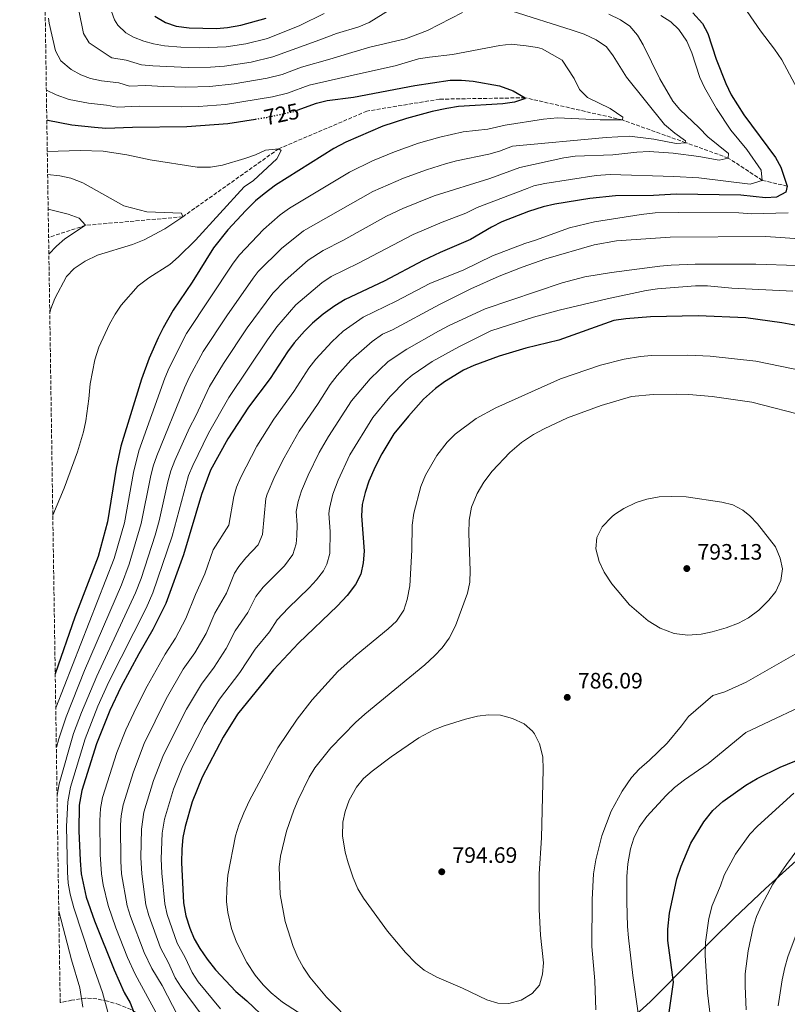
# Model space of a CAD drawing. Units: metres. Extents: x 603513 to 606943, y 4763916 to 4766282.
# Drawn here: x 603513 to 603858, y 4765028 to 4765471 of the extents above; entities that cross this region are included whole.
import ezdxf
from ezdxf.enums import TextEntityAlignment as Align

# ---------------------------------------------------------------- set-up
doc = ezdxf.new("R2010")
doc.units = ezdxf.units.M
doc.header["$MEASUREMENT"] = 0
doc.linetypes.add('DGN Style 3', pattern=[2.435891, 1.739922, -0.695969])
doc.linetypes.add('DGN Style 5', pattern=[1.217945, 0.521977, -0.695969])
for name, color, linetype, lineweight in [('Barranco lineal', 142, 'DGN Style 3', 13), ('Cota de curva de nivel directora', 7, 'Continuous', 0), ('Cota de punto acotado terreno', 7, 'Continuous', 0), ('Curva de nivel directora', 30, 'Continuous', 30), ('Curva de nivel directora no vista', 30, 'DGN Style 5', 30), ('Curva de nivel intermedia', 30, 'Continuous', 0), ('Límite de Concejo', 7, 'Continuous', 0), ('Punto acotado terreno (símbolo)', 7, 'Continuous', 0), ('Zona arbolada', 92, 'DGN Style 3', 0)]:
    doc.layers.add(name, color=color, linetype=linetype, lineweight=lineweight)
doc.styles.add('Style-Arial', font='arial.ttf')

# ---------------------------------------------------------------- blocks, each defined once
blk = doc.blocks.new('5PATER')
at = {"layer": 'Punto acotado terreno (símbolo)', "linetype": 'Continuous', "lineweight": 0}
h = blk.add_hatch(color=51, dxfattribs=at)
edge = h.paths.add_edge_path()
edge.add_ellipse((0, 0), major_axis=(-0.11, -0.111), ratio=0.999422, start_angle=0, end_angle=360)

msp = doc.modelspace()

# ---------------------------------------------------------------- linework, layer by layer
at = {"layer": 'Barranco lineal', "color": 142, "linetype": 'DGN Style 3', "lineweight": 13}
msp.add_polyline3d([(603857.81, 4765395.76, 750), (603846.58, 4765398.33, 745), (603831.32, 4765408.38, 740), (603812.24, 4765415.25, 735), (603783.76, 4765425.49, 730), (603740.09, 4765435.45, 725), (603701.66, 4765434.8, 722.07), (603669.08, 4765429.45, 722.07), (603629.5, 4765412.55, 720), (603586.37, 4765381.96, 715), (603542.72, 4765378.14, 710), (603526.15, 4765372.7, 707.29)], dxfattribs=at)
at = {"layer": 'Curva de nivel directora', "color": 30, "linetype": 'Continuous', "lineweight": 30, "flags": 128}
for points, elevation in [([(603573.85, 4765472.05), (603578.64, 4765469.18), (603583.39, 4765467.63), (603589.19, 4765466.8), (603601.49, 4765466.62), (603606.48, 4765466.97), (603612.42, 4765468), (603623.76, 4765471.12)], 750), ([(603815.45, 4765473.52), (603819.78, 4765468.8), (603822.06, 4765464.34), (603825.86, 4765452.7), (603830.16, 4765441.91), (603832.59, 4765436.71), (603838.22, 4765427.8), (603852.47, 4765408.55), (603854.93, 4765404.2), (603857.81, 4765395.76)], 750), ([(603637.82, 4765429.87), (603646.43, 4765432.94), (603651.27, 4765434.21), (603663.04, 4765435.78), (603690.63, 4765440.99), (603706.48, 4765443.3), (603711.48, 4765443.28), (603716.72, 4765442.84), (603728.56, 4765440.73), (603734.75, 4765438.53), (603740.09, 4765435.45), (603739.81, 4765434.9), (603735.29, 4765433.52), (603730.1, 4765432.71), (603710.14, 4765431.45), (603704.9, 4765430.59), (603698.39, 4765429.2), (603686.91, 4765426.06), (603676.17, 4765422.73), (603659.57, 4765415.52), (603654.27, 4765412.66), (603628.09, 4765396.12), (603622.9, 4765392.31), (603619.09, 4765389.07), (603614.68, 4765384.73), (603606.69, 4765376.08), (603600.14, 4765367.96), (603590.64, 4765352.56), (603582.09, 4765339.97), (603577.53, 4765332.16), (603575.28, 4765327.66), (603571.32, 4765318.47), (603567.9, 4765309.07), (603558.62, 4765278.99), (603556.46, 4765269.05), (603552.55, 4765244.98), (603548.34, 4765229.45), (603537.94, 4765202.09), (603529.12, 4765176.7)], 725), ([(603525.35, 4765425.5), (603525.73, 4765425.4), (603536.58, 4765423.28), (603546.8, 4765422.17), (603551.78, 4765421.74), (603563.84, 4765422.2), (603588.18, 4765422.47), (603606.61, 4765423.94), (603619.03, 4765425.86)], 725), ([(603857.81, 4765395.76), (603857.19, 4765393.07), (603852.97, 4765390.86), (603847.98, 4765390.43), (603836.94, 4765391.76), (603807.84, 4765392.19), (603797.71, 4765391.48), (603780.65, 4765391.34), (603769.09, 4765390.16), (603753.39, 4765387.57), (603748.14, 4765386.38), (603741.62, 4765384.41), (603729.6, 4765379.7), (603725, 4765377.36), (603715.55, 4765371.78), (603702.01, 4765365.92), (603694.38, 4765362.33), (603676.83, 4765353.08), (603659.27, 4765344.87), (603654.68, 4765342.05), (603649.43, 4765338.25), (603644.63, 4765334.2), (603641.08, 4765330.67), (603636.45, 4765325.35), (603633.47, 4765321.33), (603625.7, 4765309.28), (603615.97, 4765296.42), (603606.62, 4765282.22), (603598.91, 4765268.16), (603594.85, 4765257.3), (603586.72, 4765230.21), (603578.81, 4765208.3), (603572.88, 4765196.53), (603566.66, 4765185.66), (603558.63, 4765170.63), (603553.63, 4765160.2), (603547.68, 4765145.2), (603541.08, 4765124.34), (603539.87, 4765117.69), (603539.67, 4765106.15), (603540.28, 4765092.84), (603540.77, 4765086.82), (603542.96, 4765076.35), (603546.7, 4765065.79), (603555.63, 4765043.72), (603560.12, 4765033.59), (603562.76, 4765028.89), (603564.5, 4765024.21)], 750), ([(603876.74, 4765330.45), (603855.3, 4765334.4), (603839.2, 4765336.53), (603817.72, 4765337.52), (603796.32, 4765337.07), (603785.32, 4765336.12), (603779.92, 4765335.33), (603755.29, 4765326.49), (603740.39, 4765322.99), (603728.5, 4765319.44), (603717.04, 4765315.15), (603712.47, 4765313.13), (603703.83, 4765307.88), (603699.84, 4765304.87), (603694.48, 4765300.04), (603687.67, 4765292.49), (603681.22, 4765284.52), (603675.79, 4765275.57), (603672.83, 4765269.73), (603669.99, 4765263.23), (603668.28, 4765258.08), (603666.96, 4765252.68), (603666.65, 4765247.68), (603667.83, 4765231.8), (603667.44, 4765226.56), (603666.27, 4765221.42), (603663.9, 4765216.84), (603660.25, 4765211.82), (603655.88, 4765207.16), (603638.34, 4765190.48), (603627.07, 4765178.46), (603610.99, 4765158.63), (603604.51, 4765148.3), (603595.09, 4765130.26), (603590.66, 4765119.16), (603587.39, 4765108.09), (603586.48, 4765103.17), (603585.96, 4765097.97), (603585.85, 4765091.91), (603586.68, 4765073.86), (603587.81, 4765067.99), (603589.56, 4765062.51), (603591.57, 4765057.67), (603594.02, 4765053.32), (603597.28, 4765048.46), (603601.03, 4765043.77), (603610.16, 4765034.03), (603615.1, 4765029.75), (603624.22, 4765021.07)], 775), ([(603802.84, 4765010.75), (603806.68, 4765038.24), (603804.24, 4765056.94), (603804.22, 4765061.94), (603804.92, 4765069.25), (603808.24, 4765084.53), (603810.15, 4765090.31), (603814.56, 4765100.6), (603820.33, 4765110.19), (603824.45, 4765115.28), (603828.91, 4765119.29), (603839.12, 4765126.67), (603844.22, 4765129.66), (603854.62, 4765134.77), (603871.82, 4765141.78)], 775)]:
    msp.add_lwpolyline(points, dxfattribs=dict(at, elevation=elevation))
at = {"layer": 'Curva de nivel directora no vista', "color": 30, "linetype": 'DGN Style 5', "lineweight": 30, "elevation": 725, "flags": 128}
msp.add_lwpolyline([(603619.03, 4765425.86), (603624.06, 4765426.64), (603635.86, 4765429.18), (603637.82, 4765429.87)], dxfattribs=at)
at = {"layer": 'Curva de nivel intermedia', "color": 30, "linetype": 'Continuous', "lineweight": 0, "flags": 128}
for points, elevation in [([(603539.68, 4765474.6), (603541.87, 4765464.33), (603544.42, 4765460.05), (603553.85, 4765453.8), (603554.6, 4765453.39), (603560.93, 4765452.33), (603567.9, 4765450.2), (603572.88, 4765449.73), (603588.78, 4765449.07), (603598.78, 4765449.21), (603605.14, 4765449.68), (603617.08, 4765451.45), (603626.81, 4765453.77), (603647.96, 4765461.39), (603655.35, 4765464.36), (603665.42, 4765467.35), (603670.05, 4765469.24), (603683.79, 4765477.81)], 740), ([(603553.04, 4765477.97), (603555.73, 4765470.38), (603557.19, 4765468.06), (603560.85, 4765464.58), (603564.23, 4765462.72), (603568.9, 4765460.86), (603573.27, 4765459.69), (603578.19, 4765458.83), (603585.46, 4765458.12), (603593.98, 4765457.83), (603605.81, 4765458.32), (603614.75, 4765459.73), (603624.47, 4765462.11), (603638.95, 4765467.94), (603649.94, 4765473.35)], 745), ([(603526.11, 4765471.26), (603526.36, 4765468.89), (603529.26, 4765456.58), (603531.7, 4765452.01), (603536.29, 4765448.2), (603540.68, 4765445.72), (603544.98, 4765444.06), (603549.88, 4765443.04), (603557.62, 4765442.12), (603562.42, 4765440.72), (603569.76, 4765440.99), (603577.66, 4765440.44), (603587.66, 4765440.2), (603598.58, 4765440.56), (603609.52, 4765441.65), (603624.31, 4765444.17), (603631.02, 4765445.95), (603639.73, 4765449.22), (603652.41, 4765452.71), (603660.76, 4765455.37), (603670.32, 4765458.09), (603686.4, 4765461.95), (603696.2, 4765465.7), (603711.96, 4765473.79)], 735), ([(603733.87, 4765474.46), (603761.29, 4765465.78), (603766.58, 4765463.94), (603772, 4765461.47), (603776.67, 4765458.35), (603779.66, 4765454.34), (603785.61, 4765444.66), (603802.69, 4765423.37), (603807.3, 4765419.53), (603812.12, 4765416.12), (603812.24, 4765415.25), (603807.91, 4765414.91), (603797.87, 4765416.8), (603786.95, 4765418.16), (603776.46, 4765417.55), (603734.47, 4765413.63), (603728.59, 4765411.43), (603723.78, 4765410.07), (603709.24, 4765407.09), (603704.33, 4765405.79), (603695.77, 4765403.11), (603685.42, 4765399.31), (603671.73, 4765393.31), (603640.56, 4765375.62), (603630.68, 4765367.66), (603620.3, 4765357.35), (603617.93, 4765354.45), (603606.12, 4765337.56), (603595.59, 4765321.41), (603589.37, 4765310.02), (603587.13, 4765305.08), (603574.74, 4765274.66), (603573.15, 4765269.91), (603571.96, 4765265.05), (603567.74, 4765244.16), (603562.34, 4765225.99), (603558.91, 4765216.6), (603542.28, 4765178.17), (603533.96, 4765157.4), (603530.67, 4765147.48), (603529.62, 4765143.67)], 735), ([(603777.7, 4765472.95), (603782.99, 4765470.48), (603787.05, 4765467.56), (603790.54, 4765463.56), (603793.07, 4765459.24), (603800.54, 4765443.88), (603806.41, 4765433.97), (603809.61, 4765430.12), (603818.28, 4765422), (603822.06, 4765417.83), (603831.35, 4765410.38), (603831.32, 4765408.38), (603827.18, 4765407.36), (603818.11, 4765409.06), (603806.55, 4765410.53), (603795.78, 4765411.24), (603790.27, 4765411.03), (603779.53, 4765409.82), (603762.5, 4765409.15), (603757.54, 4765408.48), (603737.75, 4765404.16), (603724.21, 4765399.17), (603699.29, 4765391.38), (603685.26, 4765385.69), (603677.8, 4765382.21), (603658.32, 4765371.37), (603649.42, 4765366.82), (603642.69, 4765362.51), (603632.33, 4765353.38), (603626.83, 4765347.7), (603615.25, 4765332.14), (603604.62, 4765316.04), (603598.42, 4765305.8), (603592.26, 4765292.64), (603589.37, 4765287.23), (603582.79, 4765272.49), (603581.04, 4765267.8), (603579.72, 4765262.97), (603575.76, 4765245.43), (603574, 4765238.94), (603567.74, 4765219.52), (603565.2, 4765213.02), (603547.73, 4765175.66), (603540.89, 4765159.35), (603537.31, 4765149.91), (603530.82, 4765127.21), (603529.94, 4765122.24)], 740), ([(603801.02, 4765472.43), (603805.56, 4765469.56), (603809.14, 4765466.08), (603812.72, 4765460.83), (603814.91, 4765455.58), (603818.53, 4765444.54), (603820.64, 4765440), (603825.96, 4765430.56), (603832.51, 4765420.94), (603839.58, 4765412.22), (603846.1, 4765402.9), (603846.58, 4765398.33), (603841.14, 4765396.67), (603818.14, 4765399.43), (603806.85, 4765400.14), (603778.26, 4765400.96), (603772, 4765400.48), (603748.99, 4765396.86), (603744.08, 4765395.9), (603741.03, 4765394.69), (603718.58, 4765386.15), (603713.42, 4765383.54), (603702.83, 4765379.59), (603689.82, 4765374.01), (603665.31, 4765361.16), (603653.03, 4765355.12), (603648.89, 4765352.33), (603637.18, 4765342.45), (603628.66, 4765332.57), (603624.39, 4765326.71), (603607.04, 4765300.83), (603598, 4765284.72), (603590.85, 4765270.33), (603588.95, 4765265.7), (603581.58, 4765238.53), (603572.99, 4765213.11), (603569.93, 4765206.11), (603553.18, 4765173.14), (603548.19, 4765162.09), (603542.5, 4765147.56), (603535.95, 4765125.77), (603534.76, 4765119.12), (603534.2, 4765108.15), (603534.57, 4765087.62), (603534.96, 4765082.64), (603535.85, 4765077.71), (603537.44, 4765071.54), (603545.06, 4765048.3), (603550.37, 4765033.59), (603554.5, 4765018.15)], 745), ([(603865.72, 4765433.23), (603855.43, 4765452.49), (603852.11, 4765457.3), (603845.77, 4765465.45), (603839.76, 4765474.21)], 755), ([(603525.15, 4765438.87), (603529.6, 4765436.69), (603535.36, 4765434.73), (603544.04, 4765433.04), (603552.21, 4765432.14), (603557.12, 4765431.23), (603566.8, 4765431.59), (603585.75, 4765431.29), (603593.38, 4765431.57), (603605.58, 4765432.48), (603626.64, 4765435.86), (603633.44, 4765437.56), (603643.08, 4765441.08), (603666.17, 4765446.38), (603681.8, 4765449.72), (603692.26, 4765452.91), (603697.19, 4765453.74), (603707.45, 4765454.81), (603728.67, 4765458.96), (603733.86, 4765459.44), (603740.64, 4765458.82), (603745.58, 4765458.06), (603747.73, 4765457.43), (603756.78, 4765452.33), (603762.08, 4765444.1), (603764.56, 4765439.13), (603768.06, 4765435.53), (603778.29, 4765430.65), (603783.93, 4765426.67), (603783.76, 4765425.49), (603773.76, 4765425.46), (603754.67, 4765426.45), (603748.41, 4765425.84), (603731.19, 4765423.1), (603723.34, 4765421.28), (603712.25, 4765420.12), (603701.82, 4765417.72), (603692.21, 4765414.97), (603681.42, 4765411.1), (603671.53, 4765407.13), (603661.23, 4765402.08), (603634.32, 4765385.87), (603630.17, 4765382.82), (603622.68, 4765376.2), (603611.85, 4765364.82), (603609.03, 4765361.2), (603588.12, 4765329.61), (603580.25, 4765314.06), (603578.31, 4765309.45), (603566.68, 4765276.82), (603564.21, 4765267.13), (603560.15, 4765244.57), (603555.62, 4765228.54), (603529.35, 4765161.39)], 730), ([(603525.57, 4765411.29), (603540.25, 4765411.74), (603550.68, 4765411.46), (603561.29, 4765409.78), (603571.69, 4765407.62), (603592.84, 4765404.29), (603598.8, 4765404.33), (603604.23, 4765405.13), (603614.24, 4765408.11), (603619.02, 4765409.79), (603623.59, 4765411.86), (603629.5, 4765412.55), (603630.52, 4765411.72), (603628.63, 4765408.05), (603618.12, 4765398.25), (603613.94, 4765395.49), (603592.16, 4765371.53), (603584.42, 4765363.98), (603580.57, 4765360.52), (603571.13, 4765354.53), (603566.38, 4765350.99), (603558.78, 4765342.35), (603555.98, 4765338.2), (603553.46, 4765333.7), (603548.69, 4765323.44), (603546.83, 4765317.67), (603544.85, 4765307), (603544.24, 4765300.2), (603542.8, 4765290.3), (603541.77, 4765285.4), (603539.15, 4765276.39), (603533.14, 4765260.09), (603528.04, 4765247.96)], 720), ([(603525.72, 4765401.01), (603531.21, 4765400.44), (603536.09, 4765399.35), (603541.58, 4765397.22), (603559.95, 4765386.89), (603570.18, 4765384.25), (603585.75, 4765383.57), (603586.37, 4765381.96), (603578.39, 4765376.51), (603569.02, 4765371.58), (603563.8, 4765369.58), (603548.13, 4765364.74), (603542.5, 4765362.06), (603537.68, 4765358.72), (603534.18, 4765355.13), (603528.87, 4765345.31), (603527.1, 4765340.63), (603526.66, 4765338.99)], 715), ([(603525.96, 4765385.46), (603534.95, 4765383.1), (603539.81, 4765381.42), (603542.72, 4765378.14), (603533.44, 4765372.06), (603529.63, 4765368.81), (603526.26, 4765365.26)], 710), ([(603697.29, 4765352.08), (603712.52, 4765358.21), (603725.49, 4765364.4), (603739.93, 4765370.01), (603744.72, 4765371.43), (603760.01, 4765377.02), (603771.2, 4765379.66), (603792.23, 4765383.07), (603798.55, 4765383.71), (603808.8, 4765383.91), (603836.11, 4765383.79), (603841.69, 4765383.25), (603858.16, 4765383.76)], 755), ([(603584.13, 4765023.04), (603577.11, 4765036.69), (603572.56, 4765044.3), (603569.01, 4765051.46), (603562.86, 4765067.73), (603561.45, 4765072.53), (603558.89, 4765086.86), (603558.51, 4765092.47), (603558.46, 4765108.88), (603558.71, 4765112.91), (603559.6, 4765117.84), (603564.21, 4765132.66), (603569.11, 4765145.43), (603578.97, 4765165.42), (603586.63, 4765178.77), (603591.78, 4765186.19), (603596.85, 4765194.81), (603600.82, 4765203.87), (603606, 4765212.86), (603609.66, 4765221.95), (603611.51, 4765224.83), (603614.64, 4765228.74), (603620.25, 4765234.65), (603622.16, 4765239.26), (603623.7, 4765255.45), (603624.22, 4765257.34), (603627.68, 4765265.43), (603631.86, 4765273.75), (603638.71, 4765285.74), (603647.21, 4765298.16), (603652.57, 4765306.6), (603655.68, 4765310.65), (603661.84, 4765317.51), (603671.45, 4765325.94), (603676.05, 4765329.18), (603680.6, 4765331.26), (603701.63, 4765342.58), (603715.79, 4765349.59), (603728.47, 4765355.26), (603738.79, 4765359.3), (603749.41, 4765363.03), (603771.15, 4765369.41), (603781.16, 4765371.17), (603805.23, 4765372.86), (603848.11, 4765373.12), (603869.66, 4765371.6)], 760), ([(603595.08, 4765023.16), (603585.69, 4765035.99), (603583.03, 4765040.21), (603580.04, 4765046.82), (603576.46, 4765053.58), (603571.11, 4765068.13), (603569.86, 4765072.97), (603567.96, 4765086.88), (603567.57, 4765094.24), (603567.8, 4765106.98), (603568.86, 4765114.59), (603573.23, 4765128.77), (603577.77, 4765140.37), (603588.13, 4765160.86), (603594.75, 4765172.05), (603600.41, 4765179.68), (603605.87, 4765188.06), (603609.92, 4765195.98), (603615.64, 4765204.18), (603619.22, 4765211.46), (603622.54, 4765215.61), (603632.06, 4765225.22), (603635.76, 4765230.26), (603637.26, 4765235.03), (603637.65, 4765238.64), (603637.8, 4765243.63), (603637.35, 4765249.61), (603638.17, 4765254.09), (603639.74, 4765258.87), (603642.66, 4765265.98), (603647.66, 4765276.03), (603651.84, 4765283.26), (603662.12, 4765299.24), (603670.45, 4765309.17), (603678.67, 4765316.93), (603687.01, 4765322.46), (603701.13, 4765330.64), (603705.97, 4765333.08), (603722.2, 4765340.59), (603756.79, 4765352.35), (603766.95, 4765355.06), (603778.87, 4765356.97), (603800.58, 4765359.75), (603805.7, 4765360.3), (603816.4, 4765360.76), (603843.65, 4765360.7), (603862.11, 4765360.07)], 765), ([(603575.33, 4765022.74), (603565.08, 4765041.79), (603561.58, 4765049.34), (603556.37, 4765062.65), (603552.87, 4765072.62), (603550.64, 4765081.91), (603549.83, 4765086.84), (603549.28, 4765095.52), (603549.09, 4765110.77), (603549.4, 4765116.18), (603550.34, 4765121.09), (603556.79, 4765141.28), (603560.86, 4765151.47), (603565.55, 4765161.69), (603570.46, 4765171.13), (603578.51, 4765185.48), (603583.13, 4765192.73), (603587.83, 4765201.55), (603592.07, 4765212.34), (603596.36, 4765221.53), (603600.1, 4765232.44), (603607.07, 4765243.49), (603609.27, 4765256.38), (603610.52, 4765260.47), (603612.52, 4765265.06), (603619.59, 4765278.94), (603627.34, 4765291.08), (603636.28, 4765303.47), (603643.02, 4765313.97), (603646.06, 4765318), (603653.24, 4765325.86), (603658.44, 4765330.61), (603667.38, 4765336.87), (603682.23, 4765344.04), (603697.29, 4765352.08)], 755), ([(603579.36, 4765068.54), (603578.27, 4765073.42), (603577, 4765087.1), (603576.71, 4765093.6), (603577.14, 4765105.07), (603578.13, 4765111.34), (603582.27, 4765124.88), (603586.43, 4765135.31), (603595.99, 4765154.01), (603602.87, 4765165.34), (603611.99, 4765177.25), (603618.93, 4765187.78), (603625.28, 4765195.51), (603628.78, 4765200.97), (603633.75, 4765206.25), (603643.14, 4765215.31), (603646.5, 4765218.95), (603649.51, 4765223.01), (603651.1, 4765225.96), (603652.35, 4765230.8), (603652.59, 4765240.67), (603652, 4765248.65), (603652.21, 4765250.88), (603653.82, 4765257.32), (603656.1, 4765263.61), (603661.46, 4765275.07), (603671.67, 4765291.88), (603679.32, 4765301.11), (603686.52, 4765308.44), (603689.33, 4765310.79), (603698.43, 4765316.92), (603710.31, 4765323.58), (603724.77, 4765330.81), (603743.86, 4765336.91), (603755.34, 4765340.07), (603776.92, 4765345.11), (603794.51, 4765348.88), (603799.56, 4765349.68), (603816.54, 4765350.89), (603822.05, 4765350.93), (603832.85, 4765349.94), (603860.34, 4765348.52)], 770), ([(603688.38, 4765216.14), (603689.26, 4765232.3), (603689.35, 4765243.5), (603690.1, 4765248.86), (603693.2, 4765260.84), (603695.36, 4765265.97), (603700.47, 4765274.77), (603705.03, 4765280.8), (603708.63, 4765284.27), (603718.17, 4765291.36), (603726.95, 4765296.17), (603755.97, 4765309.16), (603773.97, 4765315.28), (603784.56, 4765317.96), (603791.83, 4765319.18), (603796.81, 4765319.63)], 780), ([(603796.81, 4765319.63), (603813.14, 4765319.8), (603823.13, 4765319.35), (603843.65, 4765317.19), (603872.14, 4765311.3)], 780), ([(603663.33, 4765018.85), (603650.94, 4765031.46), (603643.37, 4765040.44), (603640.43, 4765044.89), (603638.09, 4765049.31), (603635.95, 4765054.27), (603632.3, 4765065.48), (603630.05, 4765077.62), (603629.73, 4765089.82), (603630.27, 4765094.79), (603632.94, 4765105.99), (603636.2, 4765115.52), (603638.18, 4765120.16), (603643.14, 4765130.25), (603645.75, 4765134.51), (603652.89, 4765143.47), (603663.99, 4765154.81), (603668.15, 4765158.6), (603695.02, 4765180.74), (603699.39, 4765184.7), (603702.92, 4765188.3), (603705.95, 4765192.7), (603708.9, 4765198.22), (603714.18, 4765212.92), (603715.21, 4765217.81), (603715.38, 4765223.07), (603714.84, 4765239.72), (603715.03, 4765245.68), (603716.06, 4765251.52), (603718.58, 4765257.62), (603721.52, 4765262.78), (603725.32, 4765267.75), (603733.19, 4765276.03), (603738.41, 4765280.57), (603743.88, 4765284.14), (603748.61, 4765286.71), (603759.11, 4765291.67), (603774.23, 4765297.23), (603787.86, 4765301.3), (603797.54, 4765302.2), (603808.18, 4765302.28), (603813.56, 4765302.19), (603824.06, 4765301.31), (603841.92, 4765298.68), (603867.53, 4765292.15)], 785), ([(603805.74, 4765256.4), (603800.23, 4765256.18), (603794.74, 4765255.19), (603790, 4765253.61), (603784.43, 4765250.91), (603780.24, 4765248.2), (603778.98, 4765247.23), (603774.7, 4765242.68), (603772.35, 4765237.9), (603771.81, 4765232.9), (603773.31, 4765227.19), (603775.58, 4765222.38), (603779.02, 4765217.16), (603787.03, 4765207.72), (603795.4, 4765200.5), (603800.73, 4765197.18), (603807.03, 4765194.79), (603813.19, 4765194), (603819.21, 4765194.48), (603824.11, 4765195.48), (603830.43, 4765197.36), (603835.91, 4765199.5), (603840.35, 4765201.8), (603845.09, 4765205.31), (603849.57, 4765209.73), (603852.6, 4765213.71), (603854.93, 4765218.66), (603855.62, 4765223.79), (603854.66, 4765228.69), (603852.46, 4765233.72), (603844.38, 4765244.07), (603840.96, 4765247.7), (603837.87, 4765250.27), (603833.34, 4765252.62), (603828.48, 4765253.84), (603812.41, 4765256.12), (603805.74, 4765256.4)], 790), ([(603647.11, 4765018.9), (603631.14, 4765029.22), (603626.06, 4765033.46), (603622.46, 4765036.93), (603618.84, 4765041.4), (603615.15, 4765047), (603610.48, 4765056.21), (603608.32, 4765062.32), (603606.63, 4765069.49), (603606.07, 4765074.46), (603606.1, 4765080.09), (603606.64, 4765086.25), (603610.11, 4765103.96), (603611.51, 4765108.76), (603613.73, 4765114.31), (603616.32, 4765119.86), (603629.1, 4765143.51), (603637.74, 4765156.26), (603644.52, 4765165.05), (603655.96, 4765177.79), (603664.17, 4765185.11), (603678.66, 4765196.93), (603682.37, 4765200.28), (603685.62, 4765205.21), (603687.2, 4765210.1), (603688.38, 4765216.14)], 780), ([(603866.6, 4765188.44), (603839.28, 4765172.98), (603829.72, 4765168.66), (603824.41, 4765166.96), (603813.45, 4765157.45), (603810.35, 4765153.29), (603803.81, 4765145.5), (603795.99, 4765137.94), (603791.24, 4765133.86), (603787.92, 4765130.12), (603783.69, 4765123.95), (603778.8, 4765115.06), (603774.54, 4765103.93), (603771.89, 4765093.2), (603770.84, 4765086.78), (603770.14, 4765075.36), (603769.98, 4765054.21), (603771.39, 4765038.86), (603771.86, 4765025.79)], 785), ([(603874.13, 4765166.86), (603839.26, 4765150.28), (603822.34, 4765136.4), (603811.6, 4765129.1), (603807.11, 4765125.56), (603803.49, 4765122.11), (603794.75, 4765112.63), (603791.28, 4765107.77), (603788.91, 4765102.89), (603787.36, 4765098.14), (603786.18, 4765091.3), (603785.74, 4765085.68), (603785.71, 4765074.28), (603786.03, 4765063.26), (603786.5, 4765058.12), (603788.45, 4765041.23), (603790.84, 4765024.26)], 780), ([(603723.72, 4765158.28), (603718.76, 4765157.66), (603713.31, 4765156.35), (603703.73, 4765153.38), (603699.11, 4765151.47), (603692.37, 4765147.88), (603679.94, 4765139.46), (603671.45, 4765133), (603667.57, 4765129.66), (603664.32, 4765125.85), (603661.15, 4765120.01), (603659.23, 4765114.91), (603658.28, 4765110), (603658.05, 4765103.99), (603659.28, 4765096.59), (603660.58, 4765091.76), (603662.93, 4765084.99), (603664.94, 4765080.15), (603667.59, 4765075.92), (603678.33, 4765061.16), (603686.43, 4765051.56), (603691, 4765046.77), (603694.82, 4765043.55), (603700.48, 4765040.4), (603711.94, 4765035.46), (603722.92, 4765030.26), (603727.82, 4765028.81), (603732.82, 4765028.55), (603738.36, 4765030.11), (603743.25, 4765033.04), (603746.52, 4765036.82), (603747.84, 4765041.83), (603748.28, 4765046.82), (603747.04, 4765059.37), (603746.46, 4765070.89), (603746.44, 4765086.78), (603747.38, 4765103.06), (603748.22, 4765133.71), (603747.99, 4765139.47), (603746.62, 4765145.21), (603744.38, 4765149.66), (603743.45, 4765150.92), (603739.74, 4765154.29), (603734.41, 4765156.6), (603728.97, 4765158.11), (603723.72, 4765158.28)], 790), ([(603860.75, 4765123.09), (603844.45, 4765108.29), (603841.06, 4765104.61), (603834.59, 4765095.69), (603829.42, 4765086.22), (603827.79, 4765081.44), (603824.13, 4765072.64), (603822.57, 4765066.79), (603821.11, 4765056.11), (603820.95, 4765050.31), (603822.04, 4765033.41), (603823.98, 4765017.21)], 770), ([(603867.24, 4765104.17), (603857.52, 4765091.01), (603851.38, 4765082.18), (603846.2, 4765072.59), (603844.05, 4765067.71), (603842.53, 4765062.94), (603840.17, 4765052.33)], 765), ([(603530.73, 4765070.05), (603536.4, 4765048.16), (603540.13, 4765035.61), (603541.47, 4765027)], 740), ([(603603.34, 4765026.28), (603593.32, 4765038.31), (603590.58, 4765042.47), (603587.52, 4765049.34), (603583.94, 4765055.72), (603579.36, 4765068.54)], 770), ([(603861.83, 4765059.53), (603858.12, 4765049.63), (603856.71, 4765044.83), (603855.56, 4765039.27), (603853.73, 4765027.55)], 760), ([(603840.17, 4765052.33), (603838.96, 4765042), (603838.82, 4765036.45), (603839.36, 4765025.69)], 765)]:
    msp.add_lwpolyline(points, dxfattribs=dict(at, elevation=elevation))
at = {"layer": 'Límite de Concejo', "color": 7, "linetype": 'Continuous', "lineweight": 0}
msp.add_polyline3d([(604120.46, 4765202.31, 757.59), (604101.49, 4765209.95, 754.15), (604082.77, 4765217.72, 749.31), (604065.83, 4765224.87, 751.84), (604044.96, 4765232.75, 757.57), (604023.17, 4765219.33, 756.85), (604002.15, 4765204.9, 755.95), (603977.07, 4765189.56, 760.77), (603962.12, 4765180.99, 767.63), (603948.19, 4765172.81, 772.1), (603938.7, 4765164.65, 772.56), (603927.95, 4765155.72, 771.18), (603909.74, 4765137.88, 765.3), (603887.23, 4765116.59, 763.32), (603864.85, 4765095.43, 763.94), (603848.03, 4765080.26, 765.48), (603834, 4765067, 767.29), (603815.16, 4765048.4, 771.91), (603796.45, 4765029.54, 778.21), (603779.63, 4765014.24, 782.75)], dxfattribs=at)
at = {"layer": 'Zona arbolada', "color": 92, "linetype": 'DGN Style 3', "lineweight": 0}
for points in [[(603557.97, 4765028.04, 765.55), (603552.52, 4765029.69, 763.74), (603547.8, 4765030.65, 762.43), (603542.73, 4765031.03, 761.12), (603536.5, 4765030.06, 758.85), (603531.75, 4765029.13, 757.6), (603531.35, 4765029.07, 757.45), (603513.17, 4766229.61, 725), (604121.55, 4766238.97, 879.4), (604124.05, 4766239.01, 879.36), (604796.9, 4766249.37, 695.15), (604802.67, 4766249.46, 695.06), (605608.18, 4766261.87, 803.46)], [(603588.11, 4764997.44, 770.38), (603584.6, 4765001.54, 770.2), (603581.81, 4765005.2, 769.28), (603581.04, 4765006.21, 769.02), (603574.74, 4765015.45, 768.43), (603571.53, 4765019.37, 768.23), (603567.43, 4765023.27, 766.67), (603563.18, 4765025.85, 766.15), (603557.97, 4765028.04, 765.55), (603552.52, 4765029.69, 763.74), (603547.8, 4765030.65, 762.43), (603542.73, 4765031.03, 761.12), (603536.5, 4765030.06, 758.85), (603531.75, 4765029.13, 757.6), (603531.35, 4765029.07, 757.45)]]:
    msp.add_polyline3d(points, dxfattribs=at)

# ---------------------------------------------------------------- block references
at = {"layer": 'Punto acotado terreno (símbolo)', "color": 7, "linetype": 'Continuous', "lineweight": 0, "xscale": 10, "yscale": 10, "zscale": 10}
for p in [(603812.69, 4765223.97, 793.13), (603759.01, 4765166.11, 786.09), (603702.67, 4765087.77, 794.69)]:
    msp.add_blockref('5PATER', p, dxfattribs=at)

# ---------------------------------------------------------------- texts
at = {"layer": 'Cota de curva de nivel directora', "color": 7, "linetype": 'Continuous', "lineweight": 0, "style": 'Style-Arial'}
msp.add_text('725', height=7, rotation=12.1266, dxfattribs=at).set_placement((603630.74, 4765428.07, 725), align=Align.MIDDLE_CENTER)
at = {"layer": 'Cota de punto acotado terreno', "color": 7, "linetype": 'Continuous', "lineweight": 0, "style": 'Style-Arial'}
for s, p in [('793.13', (603817.46, 4765227.97, 793.13)), ('786.09', (603763.79, 4765170.11, 786.09)), ('794.69', (603707.45, 4765091.77, 794.69))]:
    msp.add_text(s, height=7, dxfattribs=at).set_placement(p)

doc.saveas('drawing.dxf')
